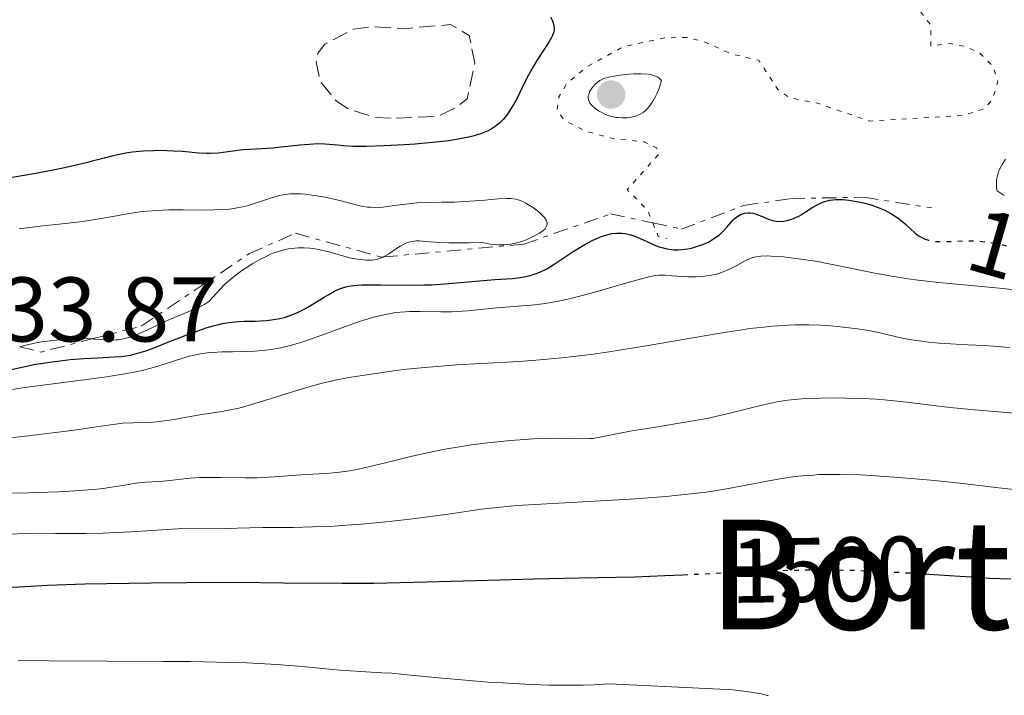
# Model space of a CAD drawing. Units: metres. Extents: x 678434 to 681881, y 4756200 to 4758603.
# Drawn here: x 678772 to 678879, y 4757216 to 4757290 of the extents above; entities that cross this region are included whole.
import ezdxf
from ezdxf.enums import TextEntityAlignment as Align

# ---------------------------------------------------------------- set-up
doc = ezdxf.new("R2010")
doc.units = ezdxf.units.M
doc.header["$MEASUREMENT"] = 0
for name, pattern in [('DGN Style 3', [2.435890702152634, 1.739921930109024, -0.6959687720436097]), ('DGN Style 5', [1.217945351076317, 0.5219765790327072, -0.6959687720436097]), ('DGN Style 7', [3.4798438602180486, 1.565929737098122, -0.6959687720436097, 0.5219765790327072, -0.6959687720436097])]:
    doc.linetypes.add(name, pattern=pattern)
for name, color, linetype, lineweight in [('Cota de curva de nivel directora', 7, 'Continuous', 0), ('Cota de punto acotado terreno', 7, 'Continuous', 0), ('Curva de nivel auxiliar', 30, 'DGN Style 5', 0), ('Curva de nivel de depresión auxiliar', 9, 'DGN Style 3', 0), ('Curva de nivel directora', 30, 'Continuous', 30), ('Curva de nivel directora no vista', 30, 'DGN Style 5', 30), ('Curva de nivel intermedia', 30, 'Continuous', 0), ('Escarpado', 30, 'DGN Style 7', 0), ('Punto acotado terreno (símbolo)', 7, 'Continuous', 0), ('Texto de Depresión pequeña', 7, 'Continuous', 0)]:
    doc.layers.add(name, color=color, linetype=linetype, lineweight=lineweight)
doc.styles.add('Style-Arial', font='arial.ttf')

# ---------------------------------------------------------------- blocks, each defined once
blk = doc.blocks.new('5PATER')
at = {"layer": 'Punto acotado terreno (símbolo)', "linetype": 'Continuous', "lineweight": 0}
h = blk.add_hatch(color=51, dxfattribs=at)
edge = h.paths.add_edge_path()
edge.add_ellipse((0, 0), major_axis=(-0.1095731443231308, -0.1110710700762829), ratio=0.9994222409660317, start_angle=0, end_angle=360)

msp = doc.modelspace()

# ---------------------------------------------------------------- linework, layer by layer
at = {"layer": 'Curva de nivel auxiliar', "color": 30, "linetype": 'DGN Style 5', "lineweight": 0, "elevation": 1527.5, "flags": 128}
for points in [[(678743.9390973428, 4757295.483012975), (678745.3500000006, 4757295.76), (678750.6500000001, 4757294.55), (678754.3499999995, 4757291.59), (678755.2700000004, 4757291.430000001), (678757.4699999997, 4757292.02), (678760.0900000016, 4757292.149999999), (678762.5400000013, 4757291.329999999), (678765.4300000014, 4757292.42), (678767.5300000003, 4757292.109999999), (678773.1300000016, 4757292.199999998), (678776.1800000004, 4757293.289999999), (678782.7200000006, 4757292.569999999), (678785.0499999997, 4757293.369999997), (678786.4700000011, 4757294.579999999), (678787.4000000011, 4757294.92), (678795.7699999996, 4757295.599999999), (678798.4900000021, 4757294.949999998), (678800.5199999993, 4757295.130000001), (678804.86, 4757294.74), (678808.8299999997, 4757293.699999998), (678812.490000001, 4757294.05), (678816.74, 4757293.569999998), (678824.02, 4757295.009999998), (678827.2000000007, 4757295.33), (678829.3900000011, 4757294.749999999), (678831.4100000019, 4757293.779999999), (678838.2699999993, 4757293.439999999), (678841.3300000015, 4757292.319999999), (678842.1800000009, 4757292.289999999), (678845.9400000004, 4757292.9), (678850.4600000001, 4757295.02), (678857.3900000014, 4757295.779999999), (678862.1299999999, 4757294.239999999), (678864.5400000016, 4757294.220000001), (678866.8100000003, 4757293.640000001), (678868.9500000017, 4757292.38), (678871.2000000002, 4757289.460000001), (678871.1800000002, 4757287.17), (678873.29, 4757287.449999999), (678875.0600000003, 4757287.109999999), (678876.490000001, 4757286.45), (678878.0100000007, 4757284.960000001), (678878.5200000004, 4757283.279999998), (678877.9600000017, 4757281.409999999), (678877.1200000012, 4757280.350000001), (678874.7300000017, 4757279.579999999), (678864.4900000002, 4757278.98), (678858.9400000002, 4757280.88), (678855.6900000003, 4757281.56), (678854.4600000009, 4757282.42), (678852.3600000021, 4757285.63), (678849.3400000001, 4757286.32), (678846.3700000017, 4757287.679999999), (678844.5099999999, 4757288.119999999)], [(678844.5099999999, 4757288.119999999), (678842.0600000002, 4757288.079999999), (678837.5000000005, 4757287.09), (678833.4900000005, 4757284.869999999), (678831.3500000014, 4757283.05), (678830.5100000009, 4757281.609999998), (678830.320000001, 4757280.210000002), (678831.0700000019, 4757279.069999999), (678833.4200000011, 4757277.869999999), (678836.5000000012, 4757277.050000001), (678839.8499999995, 4757276.7), (678841.1700000005, 4757276.05), (678841.4600000011, 4757275.399999999), (678837.980000001, 4757271.480000001), (678840.2400000007, 4757269.17), (678840.7826230045, 4757267.827722041)], [(678840.7826230045, 4757267.827722041), (678841.3800000006, 4757266.349999999), (678842.3500000007, 4757266.099999999)]]:
    msp.add_lwpolyline(points, dxfattribs=at)
at = {"layer": 'Curva de nivel de depresión auxiliar', "color": 9, "linetype": 'DGN Style 3', "lineweight": 0, "elevation": 1522.500000000001, "flags": 128}
msp.add_lwpolyline([(678812.1600000003, 4757279.279999999), (678810.4000000011, 4757279.38), (678807.5600000002, 4757280.24), (678806.1600000008, 4757281.140000002), (678804.3800000016, 4757283.32), (678803.9600000015, 4757285.429999999), (678804.1500000014, 4757286.45), (678804.8800000001, 4757287.390000001), (678808.0200000006, 4757289.009999999), (678810.1799999997, 4757289.3), (678813.5200000014, 4757289.080000001), (678818.66, 4757289.53), (678820.7000000008, 4757288.32), (678821.310000001, 4757285.27), (678820.4800000017, 4757281.390000001), (678819.0600000002, 4757280.359999999), (678817.280000001, 4757279.51), (678812.1600000003, 4757279.279999999)], dxfattribs=at)
at = {"layer": 'Curva de nivel directora', "color": 30, "linetype": 'Continuous', "lineweight": 30, "flags": 128}
for points, elevation in [([(678829.5900000001, 4757290.359999999), (678829.7699999989, 4757290.010000001), (678829.8400000005, 4757289.830000003), (678829.9500000001, 4757289.449999999), (678829.9900000002, 4757289.130000002), (678829.9900000002, 4757288.970000001), (678829.9500000001, 4757288.730000002), (678829.8200000003, 4757288.330000003), (678829.7099999986, 4757288.11), (678829.4200000003, 4757287.609999999), (678828.7899999998, 4757286.650000001), (678828.0900000003, 4757285.590000002), (678827.7199999993, 4757284.99), (678827.1600000004, 4757283.980000002), (678826.5999999995, 4757282.880000004), (678825.8499999985, 4757281.350000001), (678825.4399999994, 4757280.609999999), (678824.9999999991, 4757279.910000003), (678824.7699999987, 4757279.59), (678824.3999999999, 4757279.140000001), (678823.9999999999, 4757278.75), (678823.7199999982, 4757278.510000001), (678823.5199999993, 4757278.369999999), (678823.0999999992, 4757278.100000001), (678822.7699999983, 4757277.92), (678822.0399999997, 4757277.600000001), (678821.2199999993, 4757277.350000001), (678820.6299999993, 4757277.2), (678819.2900000003, 4757276.95), (678818.4599999988, 4757276.830000003), (678816.6599999996, 4757276.619999999)], 1525), ([(678816.6599999996, 4757276.619999999), (678814.7899999986, 4757276.460000001), (678813.5700000006, 4757276.369999999), (678811.3699999988, 4757276.26), (678809.469999999, 4757276.190000001), (678808.4999999988, 4757276.190000001), (678807.949999999, 4757276.199999999), (678806.9799999989, 4757276.26), (678806.2999999995, 4757276.330000001), (678805.3799999986, 4757276.420000001), (678804.8899999991, 4757276.449999999), (678804.089999999, 4757276.470000002), (678803.6500000008, 4757276.460000001), (678803.1799999992, 4757276.430000001), (678802.1699999989, 4757276.350000001), (678800.1100000002, 4757276.119999999), (678799.1699999992, 4757276.020000001), (678797.9899999991, 4757275.940000001), (678796.6500000001, 4757275.870000001), (678795.9799999996, 4757275.820000002), (678794.8499999987, 4757275.67), (678793.7600000001, 4757275.52), (678793.2100000002, 4757275.460000002), (678792.360000001, 4757275.420000002), (678791.9499999996, 4757275.420000002), (678791.1099999992, 4757275.460000002), (678789.3300000001, 4757275.630000002), (678788.3399999999, 4757275.700000001), (678786.9099999992, 4757275.740000002), (678786.1499999993, 4757275.730000002), (678785.0099999993, 4757275.67), (678783.8699999994, 4757275.560000002), (678783.3199999996, 4757275.49), (678782.780000001, 4757275.400000001), (678781.7399999994, 4757275.180000001), (678780.7400000002, 4757274.930000001), (678779.4299999981, 4757274.580000001), (678778.7699999987, 4757274.4), (678777.230000001, 4757274.029999999), (678776.0899999988, 4757273.79), (678773.2799999992, 4757273.250000001), (678769.6299999991, 4757272.609999999)], 1525), ([(678851.2099999988, 4757268.939999999), (678851.4199999989, 4757268.930000001), (678851.7499999997, 4757268.890000001), (678852.0999999985, 4757268.800000001), (678852.2799999993, 4757268.730000001), (678852.6700000005, 4757268.560000001), (678853.2400000005, 4757268.310000001), (678853.54, 4757268.199999999), (678854.0199999984, 4757268.060000001), (678854.2699999987, 4757268.020000001), (678854.5300000003, 4757268.000000001), (678855.0699999989, 4757268.020000001), (678855.6199999988, 4757268.130000004), (678855.9899999998, 4757268.24), (678856.2400000001, 4757268.340000001), (678856.7400000008, 4757268.57), (678857.0199999979, 4757268.730000001), (678857.5700000002, 4757269.070000002), (678858.2999999988, 4757269.550000002), (678858.6799999988, 4757269.78), (678859.2599999999, 4757270.060000001), (678859.5500000004, 4757270.170000001), (678859.7499999994, 4757270.230000001), (678860.1600000006, 4757270.33), (678860.8099999989, 4757270.400000001), (678861.2600000004, 4757270.400000001), (678861.5800000001, 4757270.390000002), (678862.2300000006, 4757270.33), (678863.2899999999, 4757270.150000001), (678863.8399999997, 4757270.03), (678864.6499999989, 4757269.800000003), (678865.4400000002, 4757269.529999999), (678865.8099999989, 4757269.38), (678866.1599999999, 4757269.220000001), (678866.8099999981, 4757268.880000001), (678867.3899999993, 4757268.51), (678867.7499999991, 4757268.26), (678868.3700000005, 4757267.75), (678869.4900000002, 4757266.710000001), (678869.859999999, 4757266.430000001), (678870.0499999992, 4757266.310000001), (678870.4200000003, 4757266.120000001), (678870.5099999995, 4757266.09)], 1525), ([(678773.23, 4757252.37), (678773.8200000002, 4757252.470000001), (678775.0299999993, 4757252.650000001), (678776.2299999995, 4757252.800000002), (678777.0299999998, 4757252.880000002), (678778.5399999986, 4757253), (678780.0799999986, 4757253.080000001), (678781.86, 4757253.17), (678782.649999999, 4757253.240000002), (678783.6399999993, 4757253.380000004), (678784.1399999999, 4757253.500000001), (678784.9600000002, 4757253.730000001), (678785.4199999984, 4757253.890000002), (678786.469999999, 4757254.27), (678787.7299999996, 4757254.779999999), (678789.6299999994, 4757255.53), (678790.5999999996, 4757255.900000001), (678792.0199999989, 4757256.390000002), (678792.6799999983, 4757256.580000001), (678793.2999999997, 4757256.74), (678793.6999999997, 4757256.82), (678794.4299999984, 4757256.95), (678795.440000001, 4757257.050000001), (678796.0699999991, 4757257.07), (678797.2800000005, 4757257.100000001), (678798.4699999996, 4757257.16), (678799.0700000009, 4757257.220000001), (678799.9800000007, 4757257.380000001), (678800.5899999986, 4757257.530000002), (678800.8999999993, 4757257.630000002), (678801.3699999988, 4757257.800000002), (678801.8299999991, 4757258), (678802.7700000001, 4757258.480000001), (678803.6799999998, 4757259.010000001), (678804.8099999987, 4757259.710000004), (678805.3200000006, 4757260.020000001), (678805.9399999996, 4757260.37), (678806.2500000002, 4757260.510000001), (678806.7099999986, 4757260.7), (678807.2000000002, 4757260.840000002), (678807.4699999985, 4757260.900000001), (678808.0599999987, 4757260.990000002), (678808.3899999994, 4757261.029999999), (678808.9399999992, 4757261.060000001), (678809.5599999984, 4757261.08), (678810.98, 4757261.08), (678814.1899999997, 4757261.029999999), (678815.7999999991, 4757261.050000002), (678816.5700000002, 4757261.070000002), (678818.0199999985, 4757261.160000001), (678821.8299999996, 4757261.51), (678823.4900000002, 4757261.630000004), (678825.4299999982, 4757261.770000001), (678826.2699999987, 4757261.869999999), (678826.6599999998, 4757261.930000001), (678827.3700000006, 4757262.090000001), (678828.0099999999, 4757262.29), (678828.4099999999, 4757262.450000001), (678829.1699999998, 4757262.820000002), (678829.9900000002, 4757263.310000001), (678832.0699999989, 4757264.690000001), (678833.3499999996, 4757265.470000001), (678834.0599999982, 4757265.859999999), (678834.8000000003, 4757266.199999999), (678835.1699999992, 4757266.350000001), (678835.909999999, 4757266.580000001), (678836.28, 4757266.660000003), (678836.8299999998, 4757266.730000001), (678837.3599999995, 4757266.720000003), (678837.6999999993, 4757266.680000001), (678837.9299999995, 4757266.640000002), (678838.37, 4757266.53), (678838.6899999996, 4757266.42), (678839.3199999998, 4757266.17), (678840.509999999, 4757265.62), (678841.079999999, 4757265.37), (678841.4900000002, 4757265.220000003), (678841.7599999984, 4757265.130000001), (678842.2999999993, 4757265.000000001), (678842.5599999987, 4757264.960000001), (678843.0799999994, 4757264.9), (678843.589999999, 4757264.890000002), (678843.9299999988, 4757264.910000003), (678844.6100000005, 4757265.000000001), (678844.9999999994, 4757265.080000003), (678845.7699999983, 4757265.310000001), (678846.26, 4757265.49), (678846.8899999983, 4757265.780000002), (678847.19, 4757265.939999999), (678847.7899999989, 4757266.34), (678848.0599999994, 4757266.539999999), (678848.5199999998, 4757266.970000003), (678848.9099999988, 4757267.390000001), (678849.3400000001, 4757267.910000001), (678849.5399999992, 4757268.130000004), (678849.690000001, 4757268.270000001), (678849.9699999982, 4757268.51), (678850.2499999999, 4757268.689999999), (678850.4399999998, 4757268.78), (678850.8199999998, 4757268.900000001), (678851.2099999988, 4757268.939999999)], 1525), ([(678769.98, 4757251.660000001), (678772.0900000001, 4757252.130000001), (678773.23, 4757252.37)], 1525), ([(678770.0800000007, 4757227.939999999), (678772.7299999993, 4757228.12), (678774.5699999989, 4757228.210000002), (678778.6300000001, 4757228.34), (678785.899999999, 4757228.470000002), (678789.7699999983, 4757228.520000001), (678795.3699999994, 4757228.529999999), (678800.3699999995, 4757228.480000001), (678806.78, 4757228.42), (678810.2400000001, 4757228.440000001), (678816.0299999992, 4757228.560000001), (678824.0499999992, 4757228.800000003), (678827.7799999996, 4757228.910000003), (678832.7100000004, 4757229.01), (678838.8199999991, 4757229.140000002), (678842.0999999981, 4757229.260000001), (678844.0699999996, 4757229.350000001)], 1500), ([(678869.610000001, 4757229.510000001), (678869.8300000001, 4757229.5), (678874.3600000008, 4757229.2), (678876.3300000001, 4757229.07), (678877.650000001, 4757228.99), (678879.9399999997, 4757228.890000002)], 1500)]:
    msp.add_lwpolyline(points, dxfattribs=dict(at, elevation=elevation))
at = {"layer": 'Curva de nivel directora no vista', "color": 30, "linetype": 'DGN Style 5', "lineweight": 30, "flags": 128}
for points, elevation in [([(678870.5099999995, 4757266.09), (678870.6199999991, 4757266.050000002), (678870.9400000009, 4757265.950000001), (678871.4699999985, 4757265.850000001), (678871.7700000001, 4757265.810000001), (678872.4299999995, 4757265.79), (678873.5899999996, 4757265.820000002), (678874.7499999997, 4757265.87), (678875.3699999988, 4757265.880000002), (678876.3199999988, 4757265.859999999), (678876.8099999983, 4757265.820000002), (678877.7800000005, 4757265.689999999), (678878.7300000006, 4757265.510000001), (678879.3399999985, 4757265.37), (678880.4499999994, 4757265.060000001), (678881.52, 4757264.699999999), (678882.879999999, 4757264.220000001), (678883.6500000001, 4757264), (678885.0199999983, 4757263.680000001), (678887.0900000001, 4757263.26), (678888.1399999984, 4757263.029999999), (678889.6600000006, 4757262.630000002), (678891.5800000007, 4757262.12), (678892.4999999994, 4757261.9), (678892.9500000008, 4757261.82), (678893.8299999991, 4757261.680000001), (678895.7499999992, 4757261.449999999)], 1525), ([(678844.0699999996, 4757229.350000001), (678845.7100000002, 4757229.430000001), (678850.9499999996, 4757229.689999999), (678853.6899999997, 4757229.79), (678856.4599999991, 4757229.859999999), (678857.8600000006, 4757229.880000002), (678859.9399999994, 4757229.890000001), (678862.0000000002, 4757229.859999999), (678863.3599999992, 4757229.820000002), (678866.0300000003, 4757229.710000002), (678869.610000001, 4757229.510000001)], 1500)]:
    msp.add_lwpolyline(points, dxfattribs=dict(at, elevation=elevation))
at = {"layer": 'Curva de nivel intermedia', "color": 30, "linetype": 'Continuous', "lineweight": 0, "flags": 128}
for points, elevation in [([(678839.520000001, 4757284.149999999), (678838.7099999996, 4757284.140000001), (678838.1799999998, 4757284.099999999), (678837.2000000009, 4757283.989999999), (678836.3300000014, 4757283.859999999), (678835.9800000006, 4757283.779999998), (678835.4300000007, 4757283.619999998), (678835.14, 4757283.49), (678834.9800000014, 4757283.400000001), (678834.6799999997, 4757283.180000001), (678834.4100000013, 4757282.930000001), (678834.2800000017, 4757282.789999999), (678834.1100000018, 4757282.569999999), (678833.9000000019, 4757282.23), (678833.7600000009, 4757281.880000001), (678833.7200000007, 4757281.720000001), (678833.7100000017, 4757281.550000001), (678833.7200000007, 4757281.449999999), (678833.7600000009, 4757281.239999999), (678833.9000000019, 4757280.949999999), (678834.0300000014, 4757280.770000001), (678834.140000001, 4757280.649999999), (678834.3900000012, 4757280.42), (678834.8400000005, 4757280.09), (678835.110000001, 4757279.939999999), (678835.54, 4757279.730000001), (678836.0200000008, 4757279.560000001), (678836.270000001, 4757279.480000001), (678836.7500000016, 4757279.38), (678836.9999999997, 4757279.349999999), (678837.3799999997, 4757279.319999999), (678837.980000001, 4757279.34), (678838.5900000011, 4757279.439999998), (678838.9000000019, 4757279.519999999), (678839.2599999994, 4757279.659999999), (678839.4500000017, 4757279.76), (678839.730000001, 4757279.930000001), (678840.0100000005, 4757280.16), (678840.1400000001, 4757280.29), (678840.4300000007, 4757280.619999998), (678840.5700000015, 4757280.819999999), (678840.7800000017, 4757281.15), (678841.060000001, 4757281.67), (678841.2000000018, 4757281.970000001), (678841.4200000009, 4757282.480000001), (678841.7400000005, 4757283.359999998), (678841.6700000013, 4757283.470000001), (678841.4800000011, 4757283.66), (678841.2500000009, 4757283.810000001), (678841.060000001, 4757283.890000001), (678840.640000001, 4757284.020000001), (678840.2899999998, 4757284.09), (678839.520000001, 4757284.149999999)], 1530), ([(678879.3499999996, 4757274.82), (678878.980000001, 4757274.220000001), (678878.7000000015, 4757273.67), (678878.5899999997, 4757273.390000001), (678878.4700000013, 4757272.970000001), (678878.390000001, 4757272.550000002), (678878.3700000006, 4757272.33), (678878.3700000006, 4757271.900000001), (678878.390000001, 4757271.689999999), (678878.4500000012, 4757271.36), (678879.2300000011, 4757270.849999999)], 1530), ([(678826.8499999997, 4757265.96), (678827.5500000016, 4757266.279999999), (678828.3800000009, 4757266.720000001), (678828.7400000007, 4757266.960000001), (678828.9100000006, 4757267.109999998), (678828.990000001, 4757267.199999998), (678829.1200000007, 4757267.390000001), (678829.1900000023, 4757267.59), (678829.2100000001, 4757267.689999999), (678829.2100000001, 4757267.849999999), (678829.1200000007, 4757268.119999999), (678828.9199999995, 4757268.42), (678828.780000001, 4757268.59), (678828.3899999999, 4757268.959999999), (678827.7300000006, 4757269.470000002), (678827.3700000006, 4757269.710000001), (678826.8200000006, 4757270.029999998), (678826.5500000003, 4757270.16), (678826.0400000006, 4757270.359999998), (678825.7900000003, 4757270.42), (678825.2500000016, 4757270.5), (678824.8499999993, 4757270.509999999), (678823.8700000002, 4757270.460000002), (678822.4100000006, 4757270.34), (678820.2000000001, 4757270.16), (678819.1300000016, 4757270.100000001), (678817.7100000001, 4757270.090000001), (678815.940000002, 4757270.079999999), (678815.000000001, 4757270.029999998), (678813.4200000007, 4757269.84), (678811.9800000013, 4757269.65), (678811.2700000005, 4757269.569999999), (678810.3000000005, 4757269.529999999), (678809.8500000011, 4757269.539999999), (678809.5700000017, 4757269.560000001), (678809.0300000008, 4757269.640000002), (678808.270000001, 4757269.810000001), (678806.6700000005, 4757270.260000001), (678805.4099999999, 4757270.550000001), (678804.7400000015, 4757270.689999999), (678803.7300000013, 4757270.849999999), (678802.7600000012, 4757270.970000002), (678802.3099999997, 4757271), (678801.8800000006, 4757271.019999998), (678801.0900000016, 4757271), (678800.3600000006, 4757270.910000001), (678799.8900000012, 4757270.819999999), (678799.5800000007, 4757270.739999998), (678798.9400000012, 4757270.54), (678797.3299999997, 4757269.980000001), (678796.390000001, 4757269.699999999), (678795.6900000013, 4757269.539999999), (678795.3200000003, 4757269.470000002), (678794.7300000002, 4757269.38), (678794.1, 4757269.319999999), (678792.740000001, 4757269.25), (678791.3100000003, 4757269.239999999), (678789.4000000015, 4757269.259999999), (678788.4800000006, 4757269.259999999), (678787.8200000012, 4757269.25), (678786.5800000007, 4757269.189999999), (678785.4200000007, 4757269.109999999), (678784.6900000019, 4757269.029999998), (678783.2700000004, 4757268.83), (678781.7100000002, 4757268.550000001), (678779.5700000012, 4757268.159999999), (678778.4000000022, 4757267.980000001), (678776.5300000014, 4757267.759999999), (678774.0300000003, 4757267.5), (678772.9000000014, 4757267.369999998), (678771.4400000018, 4757267.17)], 1530), ([(678811.3038188408, 4757264.10780096), (678811.9099999998, 4757264.449999999), (678812.7400000013, 4757265.019999999), (678813.1400000014, 4757265.279999998), (678813.6800000002, 4757265.58), (678813.9500000007, 4757265.689999999), (678814.410000001, 4757265.810000001), (678814.9299999995, 4757265.859999999), (678815.2300000013, 4757265.859999999), (678815.950000001, 4757265.810000001), (678817.4100000006, 4757265.699999998), (678818.4800000011, 4757265.66), (678820.7000000008, 4757265.649999999), (678822.1200000001, 4757265.679999998), (678822.9800000007, 4757265.52), (678823.5100000004, 4757265.460000002), (678823.8500000001, 4757265.439999999), (678824.4800000006, 4757265.439999999), (678824.9299999997, 4757265.48), (678825.2100000014, 4757265.509999999), (678825.740000001, 4757265.609999999), (678826.4400000006, 4757265.810000001), (678826.8499999997, 4757265.96)], 1530.000000000001), ([(678779.3930165579, 4757255.142578708), (678779.7099999997, 4757255.130000001), (678781.0300000008, 4757255.03), (678781.6000000007, 4757255.01), (678782.0800000012, 4757255.03), (678782.3200000004, 4757255.060000001), (678782.6900000015, 4757255.119999999), (678783.2600000014, 4757255.26), (678783.57, 4757255.350000001), (678784.2500000016, 4757255.600000001), (678785.4299999997, 4757256.119999998), (678787.1600000019, 4757256.930000001), (678788.0300000014, 4757257.320000002), (678791.1500000017, 4757258.619999999), (678791.7700000008, 4757258.939999999), (678792.0900000005, 4757259.17), (678792.2900000016, 4757259.33), (678792.6800000005, 4757259.739999999), (678793.4200000004, 4757260.570000002), (678793.9299999999, 4757261.09), (678794.6000000006, 4757261.689999999), (678795.0000000007, 4757262.010000001), (678795.820000001, 4757262.619999998), (678796.2800000014, 4757262.929999999), (678797.01, 4757263.390000001), (678797.7800000012, 4757263.83), (678798.1800000013, 4757264.029999998), (678798.9700000003, 4757264.399999999), (678799.3700000005, 4757264.560000001), (678799.9600000004, 4757264.76), (678800.5300000005, 4757264.909999999), (678800.9000000015, 4757264.99), (678801.6200000013, 4757265.079999999), (678801.9700000001, 4757265.109999998), (678802.6400000005, 4757265.109999998), (678803.2700000008, 4757265.07), (678803.6700000009, 4757265.019999999), (678804.4000000019, 4757264.9), (678805.4800000014, 4757264.640000002), (678807.2200000003, 4757264.140000001), (678807.9199999999, 4757263.959999999), (678808.2599999999, 4757263.899999999), (678808.7600000005, 4757263.820000002), (678809.4500000012, 4757263.759999998), (678810.0200000011, 4757263.759999998), (678810.2900000014, 4757263.789999999), (678810.6900000017, 4757263.869999997), (678811.0899999995, 4757264.009999999), (678811.2900000006, 4757264.100000001), (678811.3038188408, 4757264.10780096)], 1530), ([(678784.3800000013, 4757251.569999999), (678785.0499999997, 4757251.730000001), (678786.2499999999, 4757252.06), (678787.5400000019, 4757252.470000001), (678789.2400000006, 4757253.019999999), (678790.070000002, 4757253.250000001), (678790.4700000001, 4757253.34), (678791.2800000014, 4757253.499999999), (678792.0700000003, 4757253.609999998), (678792.6000000001, 4757253.66), (678793.6399999994, 4757253.729999999), (678794.8100000008, 4757253.749999999), (678796.4100000011, 4757253.77), (678797.2400000002, 4757253.800000001), (678798.4100000015, 4757253.899999999), (678799.0400000019, 4757253.99), (678800.0800000012, 4757254.179999998), (678801.2500000002, 4757254.470000001), (678801.8899999994, 4757254.659999999), (678802.5900000012, 4757254.869999999), (678804.070000001, 4757255.380000001), (678807.1500000011, 4757256.489999999), (678808.5900000005, 4757256.999999999), (678809.7400000016, 4757257.369999998), (678810.2699999991, 4757257.52), (678811.0300000014, 4757257.720000001), (678812.110000001, 4757257.940000001), (678812.6299999995, 4757258.019999999), (678813.6800000002, 4757258.119999999), (678814.2099999997, 4757258.140000002), (678815.3099999995, 4757258.15), (678817.5800000004, 4757258.099999999), (678818.7500000016, 4757258.11), (678819.3399999995, 4757258.140000002), (678820.5100000007, 4757258.220000001), (678823.7100000017, 4757258.56), (678827.4600000001, 4757258.82), (678828.7300000017, 4757258.98), (678829.4400000003, 4757259.09), (678830.6100000016, 4757259.310000001), (678831.9200000013, 4757259.599999999), (678832.6299999999, 4757259.779999999), (678834.9299999999, 4757260.400000001), (678837.9200000007, 4757261.269999999), (678839.1500000021, 4757261.619999999), (678840.4700000009, 4757261.960000001), (678841.0900000001, 4757262.08), (678841.440000001, 4757262.109999998), (678842.0800000003, 4757262.12), (678842.8700000015, 4757262.06), (678844.0400000005, 4757261.960000001), (678844.6399999995, 4757261.930000001), (678845.5200000004, 4757261.930000001), (678846.0900000002, 4757261.960000001), (678846.4600000011, 4757261.999999999), (678847.1699999997, 4757262.109999998), (678847.9000000006, 4757262.279999998), (678848.35, 4757262.429999999), (678848.6500000017, 4757262.539999999), (678849.2300000006, 4757262.8), (678849.89, 4757263.15), (678850.7500000005, 4757263.62), (678851.1700000007, 4757263.83), (678851.5400000019, 4757263.98), (678851.7400000007, 4757264.039999997), (678852.0500000014, 4757264.119999998), (678852.6100000002, 4757264.199999998), (678853.3000000009, 4757264.220000001), (678853.7100000001, 4757264.21), (678855.0700000012, 4757264.119999998), (678855.8900000014, 4757264.029999998), (678857.2599999993, 4757263.850000001), (678858.8200000017, 4757263.600000001), (678859.6599999999, 4757263.439999999), (678862.4000000004, 4757262.890000001), (678865.0800000003, 4757262.350000001), (678866.4999999995, 4757262.08), (678868.6800000012, 4757261.730000001), (678869.800000001, 4757261.579999999), (678872.0700000019, 4757261.319999999), (678878.6900000003, 4757260.709999999), (678881.6699999998, 4757260.380000001)], 1520), ([(678770.2200000014, 4757244.300000001), (678772.7800000008, 4757244.59), (678777.4600000011, 4757245.180000001), (678779.890000001, 4757245.529999998), (678781.9800000007, 4757245.84), (678782.780000001, 4757245.92), (678783.940000001, 4757245.959999999), (678785.6200000017, 4757246.009999999), (678786.5600000005, 4757246.09), (678787.0800000014, 4757246.149999999), (678788.160000001, 4757246.310000001), (678790.3899999994, 4757246.710000001), (678791.44, 4757246.890000001), (678792.4000000011, 4757247.029999998), (678793.6700000007, 4757247.210000001), (678794.3400000012, 4757247.34), (678795.4900000001, 4757247.59), (678796.1500000019, 4757247.759999999), (678796.8700000015, 4757247.96), (678798.4600000007, 4757248.449999999), (678801.9600000011, 4757249.550000002), (678803.6700000009, 4757250.05), (678804.4900000012, 4757250.269999999), (678806.0300000012, 4757250.630000001), (678807.5100000009, 4757250.92), (678808.49, 4757251.08), (678810.4900000005, 4757251.38), (678812.6699999997, 4757251.680000001), (678813.860000001, 4757251.82), (678815.8300000003, 4757252.029999998), (678818.07, 4757252.210000001), (678819.3000000014, 4757252.300000001), (678822.0300000008, 4757252.449999998), (678826.1700000003, 4757252.689999999), (678828.4500000002, 4757252.849999999), (678830.8399999995, 4757253.079999999), (678832.0900000012, 4757253.210000001), (678834.0100000012, 4757253.449999999), (678835.9900000016, 4757253.729999999), (678840.0500000007, 4757254.390000001), (678847.9200000007, 4757255.75), (678850.2800000012, 4757256.119999998), (678851.3800000009, 4757256.269999998), (678852.9100000019, 4757256.449999999), (678853.8600000018, 4757256.529999999), (678855.6000000008, 4757256.65), (678856.3899999999, 4757256.670000001), (678857.8400000005, 4757256.680000001), (678859.1200000013, 4757256.639999999), (678859.8900000001, 4757256.599999999), (678861.2600000004, 4757256.480000001), (678863.1600000003, 4757256.25)], 1515), ([(678863.1600000003, 4757256.25), (678864.1900000006, 4757256.09), (678864.7899999998, 4757255.989999998), (678865.8100000012, 4757255.779999998), (678867.7300000011, 4757255.31), (678868.8700000012, 4757255.09), (678870.180000001, 4757254.890000002), (678870.9299999997, 4757254.8), (678872.1100000022, 4757254.679999999), (678873.9800000007, 4757254.560000001), (678875.2300000002, 4757254.509999999), (678877.0400000009, 4757254.429999999), (678878.050000001, 4757254.369999998), (678879.8000000013, 4757254.199999998)], 1515), ([(678771.5150388057, 4757254.292379599), (678772.1700000005, 4757254.46), (678773.3300000007, 4757254.71), (678773.9299999997, 4757254.810000001), (678775.1400000011, 4757254.980000001), (678776.3200000012, 4757255.100000001), (678777.0800000012, 4757255.140000001), (678778.4500000014, 4757255.180000001), (678779.3930165579, 4757255.142578708)], 1530.000000000001), ([(678770.6500000006, 4757249.599999999), (678772.07, 4757249.829999999), (678774.8900000007, 4757250.210000001), (678779.1100000007, 4757250.74), (678781.0100000006, 4757251), (678783.2400000015, 4757251.349999999), (678784.3800000013, 4757251.569999999)], 1520), ([(678766.700000001, 4757238.289999999), (678772.4700000001, 4757238.3), (678774.5900000012, 4757238.369999999), (678775.7699999991, 4757238.42), (678777.5500000005, 4757238.529999999), (678779.9800000002, 4757238.730000001), (678780.6500000008, 4757238.8), (678781.7800000019, 4757238.960000001), (678783.4699999993, 4757239.24), (678784.1800000002, 4757239.359999999), (678785.2599999999, 4757239.46), (678786.7700000008, 4757239.560000001), (678787.5599999997, 4757239.63), (678790.1500000004, 4757239.909999999), (678791.1699999997, 4757239.980000001), (678791.7199999995, 4757240.000000001), (678793.5299999999, 4757240.000000001), (678796.1600000006, 4757239.949999999), (678797.4800000016, 4757239.96), (678798.1299999999, 4757239.980000001), (678799.3900000006, 4757240.05), (678801.7599999999, 4757240.230000001), (678802.8600000017, 4757240.310000001), (678805.0099999999, 4757240.409999999), (678806.2200000013, 4757240.519999999), (678807.6300000016, 4757240.73), (678808.4500000019, 4757240.880000001), (678809.3500000006, 4757241.08), (678811.38, 4757241.560000001), (678814.4600000001, 4757242.31), (678816.1299999999, 4757242.689999999), (678817.850000001, 4757243.039999999), (678818.7200000006, 4757243.199999999), (678820.0500000003, 4757243.42), (678820.930000001, 4757243.55), (678822.6900000002, 4757243.769999999), (678825.2000000002, 4757244.029999998), (678826.7600000004, 4757244.140000001), (678827.7100000003, 4757244.199999998), (678829.4000000001, 4757244.27), (678830.1900000013, 4757244.279999998), (678831.4600000009, 4757244.27), (678833.1900000009, 4757244.220000001), (678833.8800000016, 4757244.24), (678834.2300000003, 4757244.27), (678834.9900000002, 4757244.390000001), (678836.9700000007, 4757244.8), (678838.3099999995, 4757245.05), (678840.8600000021, 4757245.460000001), (678844.7600000004, 4757246.100000001), (678846.7000000004, 4757246.46), (678847.6200000013, 4757246.65), (678849.3500000013, 4757247.05), (678852.4000000001, 4757247.819999999), (678853.7300000022, 4757248.119999998), (678854.3500000014, 4757248.250000001), (678855.5300000015, 4757248.439999999), (678856.6800000004, 4757248.57)], 1510), ([(678856.6800000004, 4757248.57), (678857.4600000007, 4757248.619999999), (678859.1200000013, 4757248.680000001), (678861.01, 4757248.689999999), (678862.0200000004, 4757248.680000001), (678863.6200000007, 4757248.630000001), (678865.2500000001, 4757248.539999999), (678866.0800000017, 4757248.470000001), (678868.5500000014, 4757248.219999999), (678871.7600000012, 4757247.83), (678873.3200000013, 4757247.640000001), (678875.57, 4757247.430000001), (678878.5899999997, 4757247.180000001), (678880.1900000002, 4757247.039999999)], 1510), ([(678770.2800000019, 4757233.8), (678772.2400000021, 4757233.880000001), (678773.3799999997, 4757233.9), (678775.4200000004, 4757233.880000001), (678778.7400000019, 4757233.859999998), (678780.6399999997, 4757233.9), (678783.7000000018, 4757234.050000001), (678787.6800000004, 4757234.31), (678789.3700000002, 4757234.399999999), (678791.3200000015, 4757234.449999998), (678793.900000001, 4757234.399999999), (678798.1000000008, 4757234.509999999), (678801.4700000016, 4757234.529999998), (678803.5600000013, 4757234.58), (678805.9100000006, 4757234.679999999), (678807.1800000002, 4757234.759999999), (678808.49, 4757234.859999999), (678811.2200000014, 4757235.11), (678813.9200000014, 4757235.409999999), (678815.6400000004, 4757235.619999999), (678818.6500000011, 4757236.02), (678822.0300000008, 4757236.519999998), (678823.7500000017, 4757236.719999999), (678825.900000002, 4757236.909999999), (678827.2300000021, 4757237.01), (678838.3200000006, 4757237.630000001), (678842.190000002, 4757237.92), (678843.9700000011, 4757238.08), (678845.6000000007, 4757238.269999999), (678846.5999999997, 4757238.4), (678848.4200000014, 4757238.680000001), (678850.7900000009, 4757239.100000001), (678853.4800000018, 4757239.63), (678854.7000000001, 4757239.849999999), (678856.3000000005, 4757240.079999999), (678857.1000000007, 4757240.17), (678858.320000001, 4757240.26), (678858.9500000014, 4757240.3), (678860.2400000012, 4757240.329999999), (678861.2600000004, 4757240.329999999), (678863.4599999997, 4757240.269999999), (678864.66, 4757240.210000001), (678867.2199999993, 4757240.039999999), (678869.8700000002, 4757239.810000001), (678871.6400000005, 4757239.649999999), (678875, 4757239.29), (678878.3100000003, 4757238.91), (678882.2900000013, 4757238.439999999)], 1505), ([(678771.3400000012, 4757219.970000001), (678774.7300000021, 4757219.92), (678781.0399999998, 4757219.890000001), (678787.2200000001, 4757219.869999998), (678790.2500000009, 4757219.849999998), (678794.4800000021, 4757219.759999999), (678796.3600000018, 4757219.699999998), (678799.660000001, 4757219.52), (678802.4000000014, 4757219.31), (678806.5400000009, 4757218.930000001), (678808.7900000017, 4757218.76), (678811.140000001, 4757218.640000002), (678812.2100000015, 4757218.569999999), (678813.9400000017, 4757218.399999999), (678817.3400000012, 4757218.06), (678819.8800000005, 4757217.84), (678822.7300000002, 4757217.619999999), (678824.3200000017, 4757217.519999999), (678826.8300000018, 4757217.380000001), (678829.4000000001, 4757217.289999999), (678830.6800000009, 4757217.269999999), (678833.1600000019, 4757217.28), (678834.3399999999, 4757217.32), (678836.0099999995, 4757217.430000001), (678847.3799999999, 4757216.890000001), (678849.5300000003, 4757216.75), (678850.4000000019, 4757216.67), (678851.5400000019, 4757216.52), (678852.2100000001, 4757216.399999999), (678852.6300000005, 4757216.31), (678853.4500000007, 4757216.09)], 1495)]:
    msp.add_lwpolyline(points, dxfattribs=dict(at, elevation=elevation))
at = {"layer": 'Escarpado', "color": 30, "linetype": 'DGN Style 7', "lineweight": 0, "extrusion": (0.0209983726468276, 0.08418973716258155, 0.996228466017048), "elevation": 416292.0648494101, "flags": 128}
msp.add_lwpolyline([(492676.5088885365, -4761950.471779209), (492674.1023952825, -4761950.471779209), (492669.0708316435, -4761953.213544708)], dxfattribs=at)
at = {"layer": 'Escarpado', "color": 30, "linetype": 'DGN Style 7', "lineweight": 0}
for points in [[(678840.7826230045, 4757267.827722041, 1528.289099999995), (678843.9000000019, 4757267.16, 1528.100000000007), (678850.7500000005, 4757269.749999999, 1530.890000000001), (678855.8300000011, 4757270.5, 1533.690000000003), (678863.88, 4757270.649999999, 1534.149999999995), (678871.2900000019, 4757269.470000002, 1532.289999999994)], [(678811.3038188408, 4757264.10780096, 1530.424100000004), (678826.6799999998, 4757265.52, 1529.960000000006), (678836.1500000004, 4757268.820000002, 1528.570000000007), (678840.7826230045, 4757267.827722041, 1528.289099999995)], [(678779.3930165579, 4757255.142578708, 1532.522100000002), (678784.8000000014, 4757256.539999999, 1532.289999999994), (678796.6400000014, 4757264.480000001, 1531.360000000001), (678801.6900000006, 4757266.710000001, 1530.429999999994), (678811.1100000017, 4757264.09, 1530.429999999994), (678811.3038188408, 4757264.10780096, 1530.424100000004)]]:
    msp.add_polyline3d(points, dxfattribs=at)

# ---------------------------------------------------------------- block references
at = {"layer": 'Punto acotado terreno (símbolo)', "color": 7, "linetype": 'Continuous', "lineweight": 0, "xscale": 10, "yscale": 10, "zscale": 10}
msp.add_blockref('5PATER', (678836.2199999974, 4757281.87, 1530.860000000001), dxfattribs=at)

# ---------------------------------------------------------------- texts
at = {"layer": 'Cota de curva de nivel directora', "color": 7, "linetype": 'Continuous', "lineweight": 0, "style": 'Style-Arial'}
for s, rotation, p in [('1525', 344.0546, (678885.8387683879, 4757263.380417266, 1525)), ('1500', 0.81846, (678859.8731338104, 4757229.914840433, 1500))]:
    msp.add_text(s, height=7.000000000000002, rotation=rotation, dxfattribs=at).set_placement(p, align=Align.MIDDLE_CENTER)
at = {"layer": 'Cota de punto acotado terreno', "color": 7, "linetype": 'Continuous', "lineweight": 0, "style": 'Style-Arial'}
msp.add_text('1533.87', height=7.000000000000002, dxfattribs=at).set_placement((678758.7199999996, 4757254.869999998, 1533.869999999995))
at = {"layer": 'Texto de Depresión pequeña', "color": 7, "linetype": 'Continuous', "lineweight": 0, "style": 'Style-Arial'}
msp.add_text('Bortuzko', height=12, dxfattribs=at).set_placement((678881.7508155393, 4757229.369999999, 1500.156099999993), align=Align.MIDDLE_CENTER)

doc.saveas('drawing.dxf')
